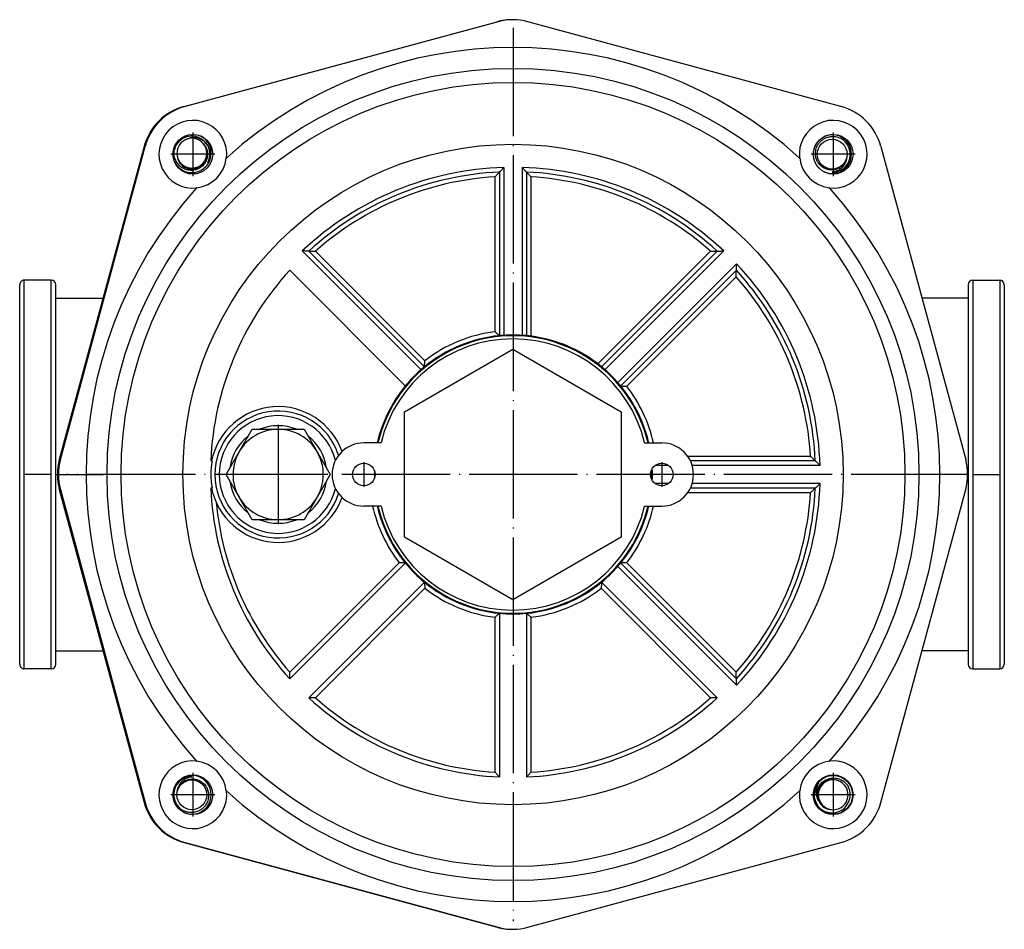
# Model space of a CAD drawing. Units: millimetres. Extents: x -825 to -56, y -17 to 471.
# Drawn here: x -336 to -227, y 178 to 278 of the extents above; entities that cross this region are included whole.
import ezdxf

# ---------------------------------------------------------------- set-up
doc = ezdxf.new("R2010")
doc.units = ezdxf.units.MM
doc.linetypes.add('DOT_CENTER', pattern=[14, 12, -1, 0, -1])
doc.layers.add('1', color=7, linetype='Continuous')

msp = doc.modelspace()

# ---------------------------------------------------------------- linework, layer by layer
at = {"color": 7, "linetype": 'Continuous'}
for p, q in [((-317.4688339311174, 268.7292225059034), (-282.8206016529766, 278.111636980796)), ((-282.7080564669282, 278.1116369807959), (-317.356288745069, 268.7292225059034)), ((-244.7664737729293, 268.7292225059035), (-279.4147060510701, 278.1116369807959)), ((-321.9031504810839, 264.2949059559371), (-331.2855649559764, 229.6466736777961)), ((-331.1730197699279, 229.6466736777961), (-321.7906052950354, 264.294905955937)), ((-240.3321572229629, 264.294905955937), (-230.9497427480705, 229.6466736777961)), ((-282.5613812589991, 261.4663995312302), (-282.5613812589991, 243.3591552200167)), ((-279.5613812589991, 261.4663995312302), (-279.5613812589991, 243.3644513760124)), ((-290.8612849785572, 239.9212225329849), (-303.6650402196178, 252.7249777740455)), ((-258.4577222983804, 252.7249777740454), (-271.2577325916223, 239.9249674808036)), ((-292.9826053221168, 237.7999021894252), (-305.7863605631774, 250.6036574304859)), ((-256.3364019548208, 250.6036574304858), (-269.1401571958814, 237.7999021894252)), ((-335.6739264450477, 206.9999984698672), (-335.6739264450477, 248.9999984698673)), ((-332.1739264450477, 249.4999984698672), (-335.1739264450477, 249.4999984698672)), ((-331.6739264450477, 247.4999984698672), (-331.6739264450476, 248.9999984698672)), ((-230.6739264450476, 248.9999984698673), (-230.6739264450476, 247.4999984698672)), ((-230.1739264450476, 249.4999984698672), (-227.1739264450476, 249.4999984698672)), ((-226.6739264450476, 248.9999984698672), (-226.6739264450476, 206.9999984698672)), ((-331.6739264450477, 208.4999984698672), (-331.6739264450477, 247.4999984698672)), ((-331.6739264450477, 247.4999984698672), (-326.4510530071586, 247.4999984698672)), ((-233.8739264450477, 247.4999984698672), (-235.7842546968882, 247.4999984698672)), ((-233.8739264450477, 247.4999984698672), (-235.7842546968882, 247.4999984698672)), ((-230.6739264450476, 247.4999984698672), (-233.8739264450477, 247.4999984698672)), ((-230.6739264450476, 247.4999984698672), (-230.6739264450476, 208.4999984698672)), ((-279.5613812590081, 243.3591552199247), (-279.5613812589991, 243.3644513760124)), ((-279.5613812589991, 243.359127305804), (-279.5613812590081, 243.3591552199247)), ((-293.0827912244931, 234.9282017001427), (-281.0827912244931, 241.8564049304182)), ((-281.0827912244931, 241.8564049304182), (-269.0827912244931, 234.9282017001427)), ((-271.2614775394998, 239.9212225329134), (-271.261497277771, 239.9212027946547)), ((-271.2577325916223, 239.9249674808036), (-271.2614775394998, 239.9212225329134)), ((-293.0827912244931, 221.0717952395917), (-293.0827912244931, 234.9282017001427)), ((-269.0827912244931, 234.9282017001427), (-269.0827912244931, 221.0717952395917)), ((-311.3915082779236, 230.4999984698631), (-309.9481326049473, 232.9999984698672)), ((-309.9481326049473, 232.9999984698672), (-307.0613812590038, 232.9999984698671)), ((-307.0613812590038, 232.9999984698671), (-304.174629913051, 232.9999984698672)), ((-304.174629913051, 232.9999984698672), (-302.731254240077, 230.4999984698672)), ((-295.6687433703079, 231.4999984698672), (-297.5827912244931, 231.4999984698672)), ((-266.4968390786783, 231.4999984698672), (-264.5827912244931, 231.4999984698672)), ((-312.8348839508954, 227.9999984698672), (-311.3915082779236, 230.4999984698631)), ((-302.731254240077, 230.4999984698672), (-301.2878785671029, 227.9999984698672)), ((-314.4258830240856, 229.4999984431277), (-314.5277823203622, 229.4999984698672)), ((-314.425601863931, 229.4999984698537), (-314.4258830240856, 229.4999984431277)), ((-314.3755554987287, 229.4999984698672), (-314.425601863931, 229.4999984698537)), ((-247.5949801976361, 229.4999984698671), (-261.4205135643247, 229.4999984698671)), ((-311.3915082779189, 225.4999984698632), (-312.8348839508954, 227.9999984698672)), ((-301.2878785671029, 227.9999984698672), (-302.731254240077, 225.4999984698672)), ((-331.2855649559763, 226.3533232619382), (-321.9031504810839, 191.7050909837974)), ((-331.1730197699279, 226.3533232619382), (-321.7906052950353, 191.7050909837974)), ((-314.4258830241382, 226.4999984968645), (-314.5277823203622, 226.4999984698672)), ((-314.4256018639283, 226.4999984698672), (-314.4258830241382, 226.4999984968645)), ((-314.3755554987287, 226.4999984698672), (-314.4256018639283, 226.4999984698672)), ((-247.5949801976361, 226.4999984698672), (-261.4205135643247, 226.4999984698671)), ((-240.3321572229629, 191.7050909837974), (-230.9497427480705, 226.3533232619382)), ((-309.9481326049473, 222.9999984698672), (-311.3915082779189, 225.4999984698632)), ((-302.731254240077, 225.4999984698672), (-304.174629913051, 222.9999984698672)), ((-295.6687433703079, 224.4999984698672), (-297.5827912244931, 224.4999984698672)), ((-266.4968390786783, 224.4999984698672), (-264.5827912244931, 224.4999984698672)), ((-307.0613812590038, 222.9999984698672), (-309.9481326049473, 222.9999984698672)), ((-304.174629913051, 222.9999984698672), (-307.0613812590038, 222.9999984698672)), ((-281.0827912244931, 214.1435920093162), (-293.0827912244931, 221.0717952395917)), ((-269.0827912244931, 221.0717952395917), (-281.0827912244931, 214.1435920093162)), ((-292.9826053221168, 218.2000947503091), (-305.7863605631774, 205.3963395092486)), ((-256.3364019548209, 205.3963395092485), (-269.1401571958814, 218.2000947503091)), ((-290.8612849785572, 216.0787744067495), (-303.6650402196178, 203.2750191656889)), ((-258.4577222983805, 203.2750191656889), (-271.2614775394372, 216.0787744067456)), ((-282.5613812589991, 212.6408417197121), (-282.5613812589992, 194.5335974085042)), ((-279.5613812589992, 212.6408417197121), (-279.5613812589992, 194.5335974085042)), ((-331.6739264450476, 206.9999984698673), (-331.6739264450477, 208.4999984698672)), ((-331.6739264450477, 208.4999984698672), (-326.4510530071586, 208.4999984698672)), ((-233.8739264450476, 208.4999984698672), (-235.7842546968881, 208.4999984698672)), ((-233.8739264450476, 208.4999984698672), (-235.7842546968881, 208.4999984698672)), ((-230.6739264450476, 208.4999984698672), (-233.8739264450476, 208.4999984698672)), ((-230.6739264450476, 208.4999984698672), (-230.6739264450476, 206.9999984698672)), ((-332.1739264450477, 206.4999984698672), (-335.1739264450477, 206.4999984698672)), ((-230.1739264450476, 206.4999984698672), (-227.1739264450476, 206.4999984698672)), ((-317.4688339311174, 187.2707744338309), (-282.8206016529765, 177.8883599589385)), ((-317.3562887450689, 187.2707744338309), (-282.708056466928, 177.8883599589384)), ((-279.4147060510701, 177.8883599589384), (-244.7664737729293, 187.270774433831))]:
    msp.add_line(p, q, dxfattribs=at)
at = {"color": 124, "linetype": 'Continuous'}
for p, q in [((-282.0613812589991, 261.9852894058), (-282.0613812589991, 243.399793795639)), ((-280.0613812589991, 261.9852894058), (-280.0613812589991, 243.399793795639)), ((-283.0613812589991, 260.9393366538684), (-283.0613812589991, 243.8061974187189)), ((-279.0613812589991, 243.3020798993873), (-279.0613812589991, 260.9393366538684)), ((-291.2435741815507, 239.5964049547919), (-304.3855041592084, 252.7383349324496)), ((-290.8238381581427, 240.590882493757), (-302.9387970943303, 252.7058414299445)), ((-259.1839654236679, 252.7058414299445), (-271.6553892762898, 240.2344175773227)), ((-257.7372583587898, 252.7383349324495), (-270.8791883360192, 239.5964049544158)), ((-256.3230447964168, 251.3241213700764), (-269.4649747740724, 238.1821913924206)), ((-268.4704972351093, 237.7624553690108), (-256.3555382989218, 249.8774143051983)), ((-332.1739264450477, 227.9999984698672), (-332.1739264450477, 249.4999984698672)), ((-230.1739264450476, 249.4999984698672), (-230.1739264450476, 206.4999984698672)), ((-227.1739264450476, 249.4999984698672), (-227.1739264450476, 206.4999984698672)), ((-248.1220430749979, 229.9999984698671), (-261.710509901224, 229.9999984698671)), ((-263.832791224493, 228.9999984698671), (-265.3327912244931, 228.9999984698671)), ((-247.0760903230663, 228.9999984698671), (-261.2286892582434, 228.9999984698671)), ((-263.8327912244932, 226.9999984698671), (-265.332791224493, 226.9999984698671)), ((-247.0760903230663, 226.9999984698671), (-261.2286892582434, 226.9999984698671)), ((-261.7105099012241, 225.9999984698672), (-248.1220430749979, 225.9999984698671)), ((-293.652265282889, 218.2375415707236), (-305.7672242190765, 206.1225826345361)), ((-256.3555382989218, 206.122582634536), (-268.4704972351094, 218.2375415707235)), ((-256.3230447964168, 204.6758755696579), (-269.4649747740729, 217.8178055473141)), ((-302.9387970943303, 203.2941555097899), (-290.8238381581428, 215.4091144459774)), ((-271.2989243598555, 215.4091144459773), (-259.183965423668, 203.2941555097898)), ((-283.0613812589991, 212.1937995210155), (-283.0613812589992, 195.060660285866)), ((-279.0613812589992, 195.060660285866), (-279.0613812589992, 212.1937995210155))]:
    msp.add_line(p, q, dxfattribs=at)
at = {"color": 7, "linetype": 'Continuous'}
for centre, radius in [((-281.0613812589991, 227.9999984698672), 44.94260671180729), ((-281.0613812589991, 227.9999984698672), 43.38513485013081), ((-316.5051086659748, 263.4437258768429), 2.200000000000045), ((-245.6176538520234, 263.4437258768429), 2.199999999999875), ((-245.7301990380719, 263.443725876843), 1.649999999999993), ((-281.0613812589991, 227.9999984698672), 36.54243614539592), ((-297.5827912244931, 227.9999984698672), 1.25), ((-264.5827912244931, 227.9999984698672), 1.25), ((-316.5051086659748, 192.5562710628914), 2.199999999999903), ((-316.6176538520234, 192.5562710628915), 1.64999999999995), ((-245.6176538520234, 192.5562710628915), 2.200000000000017), ((-245.6176538520234, 192.5562710628915), 2.150000000000026)]:
    msp.add_circle(centre, radius, dxfattribs=at)
for centre, radius, start, end in [((-281.1739264450477, 272.0306452229006), 6.299999999999923, 89.48821826079157, 105.1517851626348), ((-281.0613812589991, 272.0306452229005), 6.299999999999984, 74.84821483736425, 105.1517851626363), ((-281.0613812589991, 227.9999984698672), 47.25000000000011, 47.83488732031119, 132.1651126796888), ((-315.8221587231885, 262.648230748008), 6.299999999999939, 105.1517851626343, 164.8482148373638), ((-315.7096135371399, 262.648230748008), 6.299999999999999, 105.1517851626363, 164.848214837365), ((-246.4131489808583, 262.648230748008), 6.299999999999969, 15.15178516263526, 74.84821483736476), ((-316.5051086659748, 263.4437258768429), 3.749999999999904, 353.5479921939408, 276.4520078060592), ((-245.6176538520234, 263.4437258768429), 3.749999999999917, 263.5479921939391, 186.4520078060607), ((-316.6176538520234, 263.443725876843), 1.999999999999992, 332.1679695048803, 165.5164460303284), ((-316.6176538520234, 263.5562710628914), 2.149999999999983, 208.693135432475, 61.30686456752159), ((-316.6176538520279, 263.5562710628848), 1.649999999995314, 109.3714344092483, 181.9544287454977), ((-316.6176538520143, 263.5562710628896), 1.649999999995284, 48.53256188158019, 109.371434409749), ((-245.7301990380719, 263.443725876843), 2.150000000000033, 244.9595126049626, 115.0404873949499), ((-245.7301990380719, 263.443725876843), 1.999999999999976, 270.433326241701, 62.58539085641451), ((-316.6176538520234, 263.5562710628914), 1.649999999999996, 358.0455712542769, 48.53256188130171), ((-316.6176538520234, 263.443725876843), 1.649999999999926, 178.0455712542906, 1.954428745709299), ((-316.5051086659748, 263.4437258768429), 3.729550000000109, 276.8100836005686, 353.1899163994302), ((-281.0613812588214, 227.9999984700283), 47.25000000000011, 132.1651126799796, 132.2027710144035), ((-281.0613812589523, 227.9999984698247), 47.25000000000018, 47.79722898596387, 47.83488732038788), ((-245.6176538520234, 263.4437258768429), 3.729549999999806, 186.8100836005701, 263.1899163994303), ((-281.0613812589991, 227.9999984698672), 33.49999999999998, 92.5663406955144, 132.4336593044857), ((-281.0613812589991, 227.9999984698672), 33.49999999999999, 47.56634069551424, 87.4336593044856), ((-281.0613812589991, 227.9999984698672), 47.25000000000023, 137.8348873203111, 222.1651126796888), ((-281.0613812591836, 227.9999984696636), 47.25000000000009, 137.7972289855543, 137.834887319978), ((-281.0613812590212, 227.9999984698915), 47.25000000000023, 42.16511267964912, 42.20277101407303), ((-281.0613812589991, 227.9999984698672), 47.25000000000017, 317.8348873203111, 42.16511267968891), ((-281.0613812589991, 227.9999984698672), 33.50000000000006, 137.5663406955144, 177.4336593044856), ((-281.0613812589991, 227.9999984698672), 33.5, 2.566340695514249, 42.43365930448555), ((-335.1739264450478, 248.9999984698673), 0.4999999999998863, 89.99999999998697, 180), ((-332.1739264450478, 248.9999984698672), 0.5000000000002274, 0, 89.99999999998697), ((-230.1739264450476, 248.9999984698673), 0.4999999999998863, 90, 180), ((-227.1739264450476, 248.9999984698672), 0.5, 0, 90), ((-281.0640275505006, 227.9999984698672), 15.35012065846672, 13.18001318022423, 166.8199868197758), ((-281.0613812589991, 227.9999984698672), 15.43222913501686, 95.57790939773678, 129.4220906022633), ((-281.0613812589991, 227.9999984698672), 15.43222913501686, 93.7153383459589, 95.57790939773678), ((-281.0613812589991, 227.9999984698672), 15.43222913501686, 86.2846616540411, 93.7153383459589), ((-281.0613812561816, 227.9999984695456), 15.43222913497063, 82.55358480826065, 84.42209061279037), ((-281.0613812589991, 227.9999984698672), 15.4322291350169, 52.44641520226639, 82.5535847977335), ((-281.0827912244931, 227.9999984698672), 14.99999999999999, 13.4933988215517, 166.5066011784483), ((-281.0613812589991, 227.9999984698672), 15.43222913501691, 129.4220906022633, 131.284661654041), ((-281.0613812612198, 227.9999984716328), 15.43222913497064, 50.57790938720486, 52.44641519173454), ((-281.0613812589991, 227.9999984698672), 15.43222913501685, 131.284661654041, 140.5779093977368), ((-281.0613812589838, 227.9999984698519), 15.43222913501814, 41.28466165412146, 48.71533834392284), ((-281.0613812589991, 227.9999984698672), 15.43222913501685, 140.5779093977368, 166.8913654683493), ((-281.0613812590542, 227.999998469932), 15.43222913501829, 39.42209060194732, 41.28466165372549), ((-281.0613812589991, 227.9999984698672), 15.43222913501686, 13.10863453165095, 39.42209060226304), ((-307.0613812589991, 227.9999984698672), 7.515709292391755, 19.76909714670476, 168.4874858781723), ((-307.0613812589991, 227.9999984698672), 5.399999999999963, 67.80839343372818, 112.1916065662735), ((-307.0613812589991, 227.9999984698672), 5.399999999999983, 127.8083934337279, 172.1916065662732), ((-307.0613812589991, 227.9999984698672), 4.999999999999915, 90.00000000005342, 150.0000000000537), ((-307.0613812589991, 227.9999984698672), 4.999999999999915, 90.00000000005342, 150.0000000000537), ((-307.0613812589991, 227.9999984698672), 4.999999999999918, 30.00000000000054, 90.00000000005342), ((-307.0613812589991, 227.9999984698672), 4.999999999999918, 30.00000000000054, 90.00000000005342), ((-307.0613812589991, 227.9999984698672), 5.399999999999993, 7.808393433726873, 52.19160656627259), ((-297.5827912244931, 227.9999984698672), 3.5, 90, 270), ((-264.5827912244931, 227.9999984698672), 3.5, 270, 90), ((-307.0613812589991, 227.9999984698672), 4.99999999999994, 150.0000000000537, 164.038717578679), ((-307.0613812589991, 227.9999984698672), 4.99999999999994, 150.0000000000537, 164.038717578679), ((-307.0613812589991, 227.9999984698672), 4.999999999999912, 11.8837776779994, 30.00000000000054), ((-307.0613812589991, 227.9999984698672), 4.999999999999912, 11.8837776779994, 30.00000000000054), ((-325.2045731980819, 227.9999984698672), 6.299999999999069, 164.8482148373633, 195.1517851626378), ((-325.0920280120324, 227.9999984698672), 6.300000000000057, 164.8482148373658, 195.1517851626352), ((-307.0613812589991, 227.9999984698672), 7.466401061363099, 168.4104062810325, 191.5895937189674), ((-307.0613812589991, 227.9999984698672), 5.000000000000083, 164.038717578679, 210.0000000000536), ((-307.0613812589991, 227.9999984698672), 4.999999999999918, 329.9999999999994, 11.8837776779994), ((-237.0307345059658, 227.9999984698672), 6.299999999999894, 344.8482148373643, 15.15178516263471), ((-281.0640275505006, 227.9999984698672), 15.3501206584667, 178.4038440651273, 181.5961559348731), ((-281.0640279669082, 228.0000233645782), 15.35012024203912, 359.9999070781303, 1.916565183777236), ((-281.0640279669082, 227.9999735751561), 15.35012024203907, 358.083434816223, 9.292186999894391e-05), ((-281.0613812589991, 227.9999984698672), 15.43222913501661, 357.5428469171999, 2.457153082800049), ((-307.0613812589991, 227.9999984698672), 5.40000000000005, 187.8083934337268, 232.1916065662726), ((-307.0613812589991, 227.9999984698672), 5.400000000000015, 307.8083934337269, 352.1916065662732), ((-281.0613812589991, 227.9999984698672), 33.50000000000004, 182.5663406955144, 222.4336593044855), ((-307.0613812589991, 227.9999984698672), 7.515709292391834, 191.5125141198218, 340.2309028532946), ((-281.0613812589991, 227.9999984698672), 33.50000000000001, 317.5663406955143, 357.4336593044856), ((-307.0613812589991, 227.9999984698672), 4.999999999999903, 210.0000000000536, 269.9999999999466), ((-307.0613812589991, 227.9999984698672), 5, 269.9999999999466, 329.9999999999994), ((-281.0613812590026, 227.9999984698742), 15.43222913501873, 193.1086345316761, 219.4220906022917), ((-281.0640275505006, 227.9999984698672), 15.35012065846672, 193.1800131802242, 346.8199868197757), ((-281.0827912244931, 227.9999984698672), 14.99999999999994, 193.4933988215518, 346.5066011784482), ((-281.0613812589958, 227.999998469874), 15.43222913501872, 320.5779093977094, 346.8913654683248), ((-307.0613812589991, 227.9999984698672), 5.400000000000027, 247.8083934337265, 292.1916065662729), ((-281.0613812589991, 227.9999984698672), 15.43222913501691, 219.4220906022634, 230.5779093977367), ((-281.061381259042, 227.9999984698167), 15.43222913501787, 318.7153383462043, 320.5779093979826), ((-281.0613812590138, 227.9999984698529), 15.43222913502064, 309.422090602341, 318.7153383460342), ((-281.0613812589904, 227.9999984698636), 15.43222913501967, 230.5779093977033, 264.4220906022318), ((-281.0613812589991, 227.9999984698672), 15.4322291350224, 275.5779093977345, 309.4220906022652), ((-281.0613812589991, 227.9999984698672), 15.43222913502241, 264.4220906022652, 275.5779093977345), ((-335.1739264450478, 206.9999984698672), 0.4999999999998863, 180, 270.000000000013), ((-332.1739264450478, 206.9999984698673), 0.5000000000001137, 270.000000000013, 0), ((-230.1739264450476, 206.9999984698672), 0.5, 180, 270), ((-227.1739264450476, 206.9999984698672), 0.5, 270, 0), ((-281.0613812589991, 227.9999984698672), 33.50000000000006, 227.5663406955143, 267.4336593044855), ((-281.0613812589991, 227.9999984698672), 33.49999999999998, 272.5663406955143, 312.4336593044856), ((-316.5051086659748, 192.5562710628914), 3.750000000000017, 83.54799219394098, 6.452007806060932), ((-281.0613812592212, 227.9999984701122), 47.25000000000006, 222.1651126800898, 222.2027710145136), ((-316.5051086659748, 192.5562710628914), 3.729549999999957, 6.810083600571121, 83.18991639943131), ((-245.6176538520234, 192.5562710628915), 3.749999999999904, 173.5479921939408, 96.45200780606093), ((-245.6176538520234, 192.5562710628915), 3.729549999999972, 96.81008360056934, 173.1899163994307), ((-281.0613812588362, 227.999998470047), 47.25000000000016, 317.7972289855932, 317.8348873200169), ((-316.6176538520234, 192.5562710628915), 1.999999999999921, 90.4333262417059, 242.5853908564211), ((-316.6176538520234, 192.5562710628915), 2.149999999999989, 244.9595126050206, 115.0404873949675), ((-245.7301990380719, 192.5562710628914), 1.650000000000061, 88.04557125429771, 202.9185839308068), ((-245.6176538520234, 192.5562710628915), 1.649999999999977, 91.954428745733, 268.0455712542948), ((-245.6176538520234, 192.5562710628915), 1.650000000000064, 268.0455712542948, 91.954428745733), ((-281.0613812588079, 227.9999984696939), 47.25000000000013, 227.7972289855745, 227.8348873199983), ((-281.0613812589991, 227.9999984698672), 47.25000000000021, 227.8348873203112, 312.1651126796888), ((-281.0613812591984, 227.9999984696866), 47.25000000000018, 312.165112680015, 312.2027710144388), ((-245.7301990380719, 192.5562710628914), 2.000000000000033, 137.2256283066194, 24.82028477667987), ((-245.7301990380719, 192.5562710628914), 1.64999999999998, 202.9185839308068, 271.95442874573), ((-315.8221587231885, 193.3517661917264), 6.299999999999976, 195.1517851626355, 254.848214837366), ((-315.7096135371399, 193.3517661917263), 6.299999999999955, 195.1517851626348, 254.8482148373643), ((-246.4131489808583, 193.3517661917264), 6.299999999999976, 285.1517851626355, 344.8482148373645), ((-281.1739264450476, 183.9693517168338), 6.299999999999873, 254.848214837365, 270.511781739151), ((-281.0613812589991, 183.9693517168339), 6.30000000000005, 254.848214837366, 285.1517851626355)]:
    msp.add_arc(centre, radius, start, end, dxfattribs=at)
at = {"color": 124, "linetype": 'Continuous'}
for centre, radius, start, end in [((-281.0613812589991, 227.9999984698672), 33.99999999999996, 91.68541304022264, 133.3145869597773), ((-281.0613812589991, 227.9999984698672), 33.99999999999997, 46.68541304022252, 88.31458695977737), ((-281.0613812589991, 227.9999984698672), 32.99999999999999, 93.47460079307221, 131.5253992069279), ((-281.0613812589991, 227.9999984698672), 33.00000000000003, 48.47460079307213, 86.52539920692779), ((-281.0613812589991, 227.9999984698672), 33.99999999999996, 1.685413040222497, 43.31458695977734), ((-281.0613812589991, 227.9999984698672), 33.00000000000001, 3.474600793072057, 41.52539920692774), ((-281.0613812589991, 227.9999984698672), 15.93222913501689, 97.21146250830814, 127.7885374916917), ((-281.0613812590013, 227.9999984698681), 15.43220135297892, 50.57791947128258, 84.42208052870065), ((-281.0613812589991, 227.9999984698672), 15.93222913501685, 12.69026769149592, 37.7885374916918), ((-307.0613812589991, 227.9999984698672), 7.51543379440348, 19.76817706672215, 168.4870578757116), ((-307.0613812589991, 227.9999984698672), 7.016053846963948, 17.54300775985116, 180), ((-307.0613812589991, 227.9999984698672), 6.516329344952237, 13.62230978850801, 180), ((-307.0613812589991, 227.9999984698672), 7.016053846964098, 180, 342.4569922401482), ((-307.0613812589991, 227.9999984698672), 6.516329344952283, 180, 346.3776902114919), ((-281.0613812589991, 227.9999984698672), 33.99999999999995, 316.6854130402226, 358.3145869597772), ((-307.0613812589991, 227.9999984698672), 7.515433794403594, 191.5129421243934, 340.2318229332778), ((-281.0613812589991, 227.9999984698672), 33.00000000000005, 318.4746007930721, 356.5253992069277), ((-281.0613812589991, 227.9999984698672), 33.00000000000009, 185.3537563807573, 221.5253992069277), ((-281.0613812589991, 227.9999984698672), 15.93222913501691, 192.6902676914958, 217.7885374916916), ((-281.0613812589991, 227.9999984698672), 15.93222913501685, 322.2114625083077, 347.3097323085041), ((-281.0613812589991, 227.9999984698672), 15.9322291350169, 232.211462508308, 262.7885374916918), ((-281.0613812589991, 227.9999984698672), 15.93222913501686, 277.2114625083079, 307.7885374916917), ((-281.0613812589991, 227.9999984698672), 33.00000000000001, 228.4746007930721, 266.5253992069277), ((-281.0613812589991, 227.9999984698672), 32.99999999999999, 273.4746007930721, 311.5253992069277)]:
    msp.add_arc(centre, radius, start, end, dxfattribs=at)
at = {"color": 7, "linetype": 'Continuous'}
for points in [[(-317.1649437283352, 265.1128615007573), (-316.831848705659, 265.25226269198), (-316.4676076705144, 265.312150942653), (-316.3027510090061, 265.3116825399198), (-316.1025622986915, 265.2887549104532), (-315.90642443877, 265.2419072261364), (-315.7491167202167, 265.1857518699094), (-315.5404393437926, 265.0827244526702), (-315.3825016623431, 264.9795168240473), (-315.204011314747, 264.8300484882884), (-315.0736028340302, 264.6919260462704), (-314.8267457534515, 264.3179379895454), (-314.6731785870389, 263.8892751706205), (-314.641340546172, 263.7148209431444), (-314.6252567522228, 263.5375415554687), (-314.6256513061043, 263.3459774836574), (-314.6401535991685, 263.1845034973213), (-314.6734506056212, 262.9970332018368), (-314.7160021778353, 262.8380994592262), (-314.7754563442355, 262.671687801626), (-314.849013633355, 262.509963713919)], [(-244.1257153275452, 263.0588466455841), (-244.1575908004817, 262.9252808668605), (-244.1944247409704, 262.811103315369), (-244.2465743916098, 262.6840859485191), (-244.3006093280787, 262.5768845180546), (-244.3625689934148, 262.4732768786369), (-244.4424943455339, 262.3604323244881), (-244.519453272547, 262.2677974303662), (-244.6153385175254, 262.1688716923084), (-244.7772465309491, 262.0330890805686), (-244.9552394231546, 261.9181521862474), (-245.1451740941453, 261.8264865331178), (-245.3454091009004, 261.7586421587866), (-245.7697884844419, 261.6982566035558), (-246.1980209024803, 261.7436347785641), (-246.6091331950912, 261.8949763497918), (-246.9724934340656, 262.1436602063982), (-247.1480966659011, 262.3219455256381), (-247.2700813935555, 262.4814630118317), (-247.3738723779527, 262.653827967999), (-247.4756982979507, 262.8831290053141), (-247.534123297304, 263.0758527304328), (-247.5768941224665, 263.3228680711762), (-247.5858905843685, 263.5725542435081), (-247.5687183445878, 263.7730529204603), (-247.5293276962015, 263.9734265726284), (-247.45037757997, 264.2146195689568), (-247.3403929859013, 264.4418364685644), (-247.2299844281897, 264.6135224494838), (-247.0660398774592, 264.8110523592131), (-246.9152796355425, 264.9533351036786), (-246.7084034022862, 265.1058832474637), (-246.5274537092303, 265.2082065791958), (-246.3026576738272, 265.3026871014451), (-246.111032511887, 265.3585620871088), (-245.9136618077642, 265.3947032415224), (-245.6695863162477, 265.4111753404445), (-245.469960801298, 265.4020500285947), (-245.2291995066216, 265.3636723322302), (-245.015436180275, 265.3032097613683), (-244.8093467522558, 265.219121908073)], [(-315.5250332559022, 264.7926691512641), (-315.418332411126, 264.7011269180109), (-315.3033958196752, 264.582875711287), (-315.2082464446282, 264.4646594252295), (-315.1238565045596, 264.3381773961668), (-315.0508366468172, 264.2042470997068), (-314.98990942945, 264.0640828261849), (-314.9419322039142, 263.9200171858845), (-314.9067475386097, 263.7720437327633), (-314.8779089004611, 263.5332653620385), (-314.8787258221413, 263.3404713966238), (-314.9047559777925, 263.1263178140193), (-314.9569217578028, 262.9165812674332), (-315.03592892977, 262.7111912798267), (-315.1400077407483, 262.5166870492537), (-315.26689031751, 262.3369978992395), (-315.4152105530969, 262.1738138491465), (-315.6054599967267, 262.0127158213043), (-315.7732163697231, 261.9032043436237), (-315.9525829558679, 261.8125572175318), (-316.1882443412196, 261.7280496626196), (-316.631605754357, 261.6593149617015), (-317.0800106649168, 261.699508719242), (-317.2780099094245, 261.753302593437), (-317.5142054152815, 261.8498128649296), (-317.6929965377053, 261.9497906671584), (-317.8980992173292, 262.0996315815289), (-318.2148139375173, 262.438695297198), (-318.4419246827208, 262.8457977926979), (-318.5286876935066, 263.1109079508466), (-318.5768106571758, 263.3862280733307), (-318.5857727420574, 263.5178735180694), (-318.5852722702154, 263.6663922370083), (-318.5755403466048, 263.7971033674804), (-318.5540927898506, 263.9439300752098)], [(-318.2666939956446, 263.499998469867), (-318.2664623062253, 263.4935758292293), (-318.2662044474524, 263.4871267622523), (-318.2604735678029, 263.4025002312644), (-318.2486294479187, 263.3064336798199), (-318.2288298986815, 263.2004443722504), (-318.1992327309728, 263.0860495728879), (-318.161652644386, 262.9744045852429), (-318.1204803496664, 262.8750863370833), (-318.0780687238106, 262.7883580059252), (-318.0367706438156, 262.7144827692847), (-317.9734060551239, 262.615826053273), (-317.9095696630618, 262.5298921637674), (-317.8475783006568, 262.4563674979564), (-317.7897488009363, 262.3949384530276), (-317.6910735371877, 262.3031668406088), (-317.585329164875, 262.2198188558357), (-317.4730450576494, 262.145311855353), (-317.3715065854093, 262.0885493992197), (-317.2754663799734, 262.0430682421461), (-317.1867813773111, 262.0075310060452), (-317.1073085133926, 261.9806003128299), (-316.9773455898228, 261.9459537444101), (-316.8451028686191, 261.9220229307615), (-316.71123995121, 261.9089272487352), (-316.6273328426228, 261.9062988705472), (-316.531764567672, 261.9085079937688), (-316.4258084398056, 261.917461689493), (-316.3107377724709, 261.935067028813), (-316.196949739953, 261.9608059626199), (-316.0948523560829, 261.9912858562012), (-316.0049359373922, 262.024253212374), (-315.9276908004131, 262.0574545339551), (-315.7835027542879, 262.1326512617004), (-315.6478924369046, 262.2213316827986), (-315.5217774359111, 262.3227576972421), (-315.406075338955, 262.4361912050232), (-315.3017037336842, 262.5608941061344), (-315.2533351781804, 262.6282976364813), (-315.2036207525647, 262.7059708541117), (-315.1542953672617, 262.7939837515213), (-315.1106771923072, 262.8843176435383), (-315.0756624771577, 262.969106078952), (-315.0482169823259, 263.0469893019435), (-315.0246669443909, 263.1262793968766), (-315.0031965098815, 263.2156429061307), (-314.985450742006, 263.3145832318996), (-314.9748881463991, 263.4019307546268), (-314.9686137084022, 263.499998469867)], [(-244.1257153275452, 263.0588466455841), (-244.1765893762532, 262.7607310128699), (-244.282016337527, 262.4726297862329), (-244.3473381041503, 262.3475791797976), (-244.4363044000023, 262.2084794977186), (-244.5223512171577, 262.0965951172132), (-244.6333164637858, 261.9752801371429), (-244.7377064607132, 261.8789231673999), (-244.8678516652391, 261.7775492050196), (-245.0050851785725, 261.6889309108045), (-245.1303039027006, 261.62179771942), (-245.2705646513867, 261.5600911952749), (-245.4160078815205, 261.5095367751572), (-245.5640463743357, 261.4708664711428), (-245.7150732429624, 261.4437830750804)], [(-282.5613812589991, 261.4663995312302), (-282.5542683153421, 261.4738375991462), (-282.5471545462507, 261.4812748776205), (-282.5283012985237, 261.5009775187274), (-282.5080598929836, 261.5221179676097), (-282.4509482645955, 261.5816945213116), (-282.3831419840873, 261.652290356792), (-282.3083935725689, 261.7299427042868), (-282.2278556240727, 261.8134099281091), (-282.1843669775671, 261.858394268457), (-282.1281131350844, 261.9164946904672), (-282.0613812589991, 261.9852894058)], [(-279.5613812589991, 261.4663995312302), (-279.568494202656, 261.4738375991461), (-279.5756079717474, 261.4812748776205), (-279.5944612104821, 261.5009775093326), (-279.6147026250145, 261.5221179676097), (-279.6718142464946, 261.5816945141117), (-279.7396205339108, 261.652290356792), (-279.8143689406521, 261.72994269933), (-279.8949068939255, 261.8134099281091), (-279.9776042529403, 261.898900398274), (-280.0613812589991, 261.9852894058)], [(-283.0613812589991, 260.9393366538684), (-282.9748032672576, 261.0312027994331), (-282.8961406082667, 261.1144491757291), (-282.821527153794, 261.1932174668186), (-282.7413533885537, 261.2776478900288), (-282.672718280756, 261.3497572201594), (-282.615554847966, 261.4096953971376), (-282.5963914645936, 261.4297649305578), (-282.5758883593036, 261.4512242019492), (-282.5686352388999, 261.4588122774148), (-282.5613812589991, 261.4663995312302)], [(-279.5613812589991, 261.4663995312302), (-279.5541272791019, 261.4588122774186), (-279.5468741587018, 261.4512242019569), (-279.5275452403284, 261.4309942472772), (-279.5072076700581, 261.4096953971647), (-279.4497513525926, 261.3494498363999), (-279.3814091295203, 261.2776478901084), (-279.3012353670893, 261.1932174698609), (-279.2266219098404, 261.1144491758442), (-279.1479591093301, 261.0312026495941), (-279.0613812589991, 260.9393366538684)], [(-303.6650402196178, 252.7249777740455), (-303.6753293385742, 252.7252076716137), (-303.6856184829812, 252.7254364272922), (-303.7128817288222, 252.7260370416362), (-303.7421430033104, 252.7266727587549), (-303.8246540015584, 252.7284157240231), (-303.9225190828967, 252.7303882373967), (-304.0302826707511, 252.7324416298058), (-304.1462518625491, 252.7345129406648), (-304.265178619471, 252.7364879685389), (-304.3855041592084, 252.7383349324496)], [(-303.6650402196178, 252.7249777740455), (-303.6545458826213, 252.7247421138005), (-303.6440515723865, 252.7245052648051), (-303.6148724729208, 252.7238404593168), (-303.5866378297973, 252.7231884084278), (-303.5034100332086, 252.7212161155684), (-303.404313141041, 252.7187697218272), (-303.2879204000937, 252.7157598100301), (-303.1794631308275, 252.7128218969667), (-303.0649759046853, 252.7095807121613), (-302.9387970943303, 252.7058414299445)], [(-259.1839654236679, 252.7058414299445), (-259.0577863997453, 252.7095807183418), (-258.9432993871351, 252.7128218969676), (-258.8348421108779, 252.7157598102162), (-258.718449376894, 252.7187697218288), (-258.6189280311332, 252.7212263679825), (-258.5361246881358, 252.7231884084293), (-258.5083828384195, 252.7238291530023), (-258.4787109455688, 252.7245052648061), (-258.4682166353556, 252.724742113801), (-258.4577222983804, 252.7249777740454)], [(-258.4577222983804, 252.7249777740454), (-258.4474331794241, 252.7252076716138), (-258.437144035017, 252.7254364272922), (-258.4098809571453, 252.7260370379605), (-258.3806195146879, 252.7266727587548), (-258.2981085263902, 252.7284157238172), (-258.2002434351015, 252.7303882373967), (-258.0924798854174, 252.7324416291004), (-257.9765106554492, 252.7345129406647), (-257.8802257208083, 252.7361234492467), (-257.7992740160827, 252.7374021026631), (-257.7372583587898, 252.7383349324495)], [(-256.3364019548208, 250.6036574304858), (-256.3361720572524, 250.6139465494421), (-256.3359433015741, 250.6242356938492), (-256.3353426871615, 250.6514989428243), (-256.3347069701114, 250.6807602141784), (-256.3329640047317, 250.7632712178209), (-256.3309914914696, 250.8611362937648), (-256.3289380986663, 250.9688999029546), (-256.3268667882015, 251.0848690734171), (-256.3248917603369, 251.2037958298579), (-256.3230447964168, 251.3241213700764)], [(-256.3555382989218, 249.8774143051983), (-256.3517990168216, 250.0035931115277), (-256.3485578318928, 250.1180803419426), (-256.3456199186467, 250.2265376181136), (-256.3426100070271, 250.3429303523813), (-256.340153360892, 250.4424516973933), (-256.338191320426, 250.5252550412026), (-256.3375505770323, 250.5529968395287), (-256.3368744640557, 250.5826687834949), (-256.336637615063, 250.5931630936094), (-256.3364019548208, 250.6036574304858)], [(-282.5613812589991, 243.3591552200167), (-282.5679559022949, 243.3651178949776), (-282.5745316968391, 243.3710793002878), (-282.5929793823778, 243.3877910558521), (-282.611337854742, 243.4044039938902), (-282.6681443295575, 243.4556961304236), (-282.7337266457098, 243.5147013968264), (-282.8074587193187, 243.580772238756), (-282.8904705266684, 243.6548248899127), (-282.9711115202148, 243.7264287033025), (-283.0613812589991, 243.8061974187189)], [(-279.5613812589991, 243.3644513760124), (-279.5619854169966, 243.3642501814351), (-279.5637949773048, 243.3641672615628), (-279.5668055693973, 243.3642021014312), (-279.5710128227477, 243.3643541860762), (-279.5763193256604, 243.3646176120938), (-279.5828177652911, 243.3649951568595), (-279.5905439015921, 243.3654885889537), (-279.5995334945161, 243.3660996769565), (-279.6112623578456, 243.3669342064573), (-279.6243296716821, 243.3678951941958), (-279.638687145189, 243.368974740107), (-279.6542864875301, 243.3701649441265), (-279.671079407869, 243.3714579061893), (-279.6890176153694, 243.3728457262309), (-279.7080528191948, 243.3743205041865), (-279.7281626581988, 243.3758763526786), (-279.7493249450576, 243.3775073873471), (-279.77151944447, 243.3792078655206), (-279.7947259211346, 243.3809720445277), (-279.8189241397501, 243.3827941816969), (-279.8440938650152, 243.3846685343568), (-279.8702148616283, 243.3865893598359), (-279.899743648756, 243.3887290871884), (-279.9301838876176, 243.3908980357445), (-279.9615516731429, 243.3930925931858), (-279.9938631002618, 243.3953091471942), (-280.0271342639039, 243.3975440854514), (-280.0613812589991, 243.399793795639)], [(-290.8612849785572, 239.9212225329849), (-290.8608522515913, 239.9300877558706), (-290.8604178127913, 239.9389528950331), (-290.8591912141807, 239.9637964617285), (-290.8579560457625, 239.9885428959651), (-290.8540568195664, 240.0649801609897), (-290.8494061432866, 240.1530768816196), (-290.8439888343552, 240.2519324722566), (-290.8376537543279, 240.362993814674), (-290.8312634965304, 240.4706472562698), (-290.8238381581427, 240.590882493757)], [(-270.8791883360192, 239.5964049544158), (-270.9101118948981, 239.6235080383116), (-270.9400116107836, 239.6496208671424), (-270.9689007537084, 239.6747659704298), (-270.9967925937055, 239.6989658776955), (-271.0237004008075, 239.7222431184607), (-271.0467713278476, 239.742150226589), (-271.0688769010528, 239.7611833872408), (-271.0899869208848, 239.7793254527062), (-271.1100711878051, 239.7965592752751), (-271.1290995022758, 239.8128677072378), (-271.1470416647583, 239.8282336008841), (-271.1615419404915, 239.8406485799924), (-271.1752064353082, 239.8523505526974), (-271.187995069536, 239.8633106624235), (-271.1998677635023, 239.8735000525952), (-271.2107844375348, 239.882889866637), (-271.2207050119606, 239.891451247973), (-271.2295894071075, 239.8991553400278), (-271.236354416377, 239.9050590779283), (-271.2421634532361, 239.9101704507615), (-271.2470357711511, 239.9145074526709), (-271.2509906235882, 239.9180880777999), (-271.2540732000663, 239.9209555673537), (-271.2562266930616, 239.9230597843406), (-271.2574476433289, 239.9243979988082), (-271.2577325916223, 239.9249674808036)], [(-269.1401571958814, 237.7999021894252), (-269.1312919730603, 237.7994694624625), (-269.1224268339624, 237.7990350236656), (-269.0975658299168, 237.797807559399), (-269.0728368332348, 237.7965732566473), (-268.9963995695884, 237.7926740305232), (-268.9083028476491, 237.7880233541763), (-268.8094472591155, 237.7826060453632), (-268.6983859144225, 237.7762709652093), (-268.5907325598095, 237.7698807126744), (-268.4704972351093, 237.7624553690108)], [(-247.5949801976361, 229.4999984698671), (-247.6025674514322, 229.5072524497494), (-247.6101555268783, 229.5145055701347), (-247.630385395641, 229.5338344064427), (-247.6516843316547, 229.5541720587634), (-247.7119298927641, 229.6116283765573), (-247.7837318387126, 229.679970599303), (-247.868162264703, 229.7601443671803), (-247.9469305529962, 229.8347578190012), (-248.0301772944463, 229.9134208226063), (-248.1220430749979, 229.9999984698671)], [(-247.0760903230663, 228.9999984698671), (-247.120601429992, 229.043190362168), (-247.1787470935213, 229.0995277363847), (-247.2479697946385, 229.1664728290295), (-247.3315230682986, 229.2470937047633), (-247.4090893146945, 229.3217591397845), (-247.4796807533183, 229.3895612017227), (-247.539261713253, 229.4466770578748), (-247.5603820483717, 229.4668992111303), (-247.5801048103759, 229.4857717180223), (-247.5875421092866, 229.4928855066604), (-247.5949801976361, 229.4999984698671)], [(-247.5949801976361, 226.4999984698672), (-247.5875421297202, 226.5071114135239), (-247.580104851246, 226.5142251826153), (-247.5604023102914, 226.5330783344794), (-247.5392617612567, 226.5533198358826), (-247.4796852080366, 226.6104314638083), (-247.4090893720743, 226.6782377447789), (-247.3314370098875, 226.752986170456), (-247.2479698007572, 226.8335241047935), (-247.1624793305864, 226.916221463812), (-247.0760903230663, 226.9999984698671)], [(-247.5949801976361, 226.4999984698672), (-247.6025674512944, 226.4927444901165), (-247.6101555266028, 226.4854913698629), (-247.6303853769789, 226.4661625511169), (-247.6516843312359, 226.4458248813706), (-247.7119298946071, 226.3883685614209), (-247.7837318383055, 226.3200263408184), (-247.868162268087, 226.2398525693446), (-247.9469305527672, 226.1652391209497), (-248.0301770803906, 226.0865763191428), (-248.1220430749979, 225.9999984698671)], [(-292.9826053221168, 218.2000947503091), (-292.99147054496, 218.2005274772729), (-293.00033568408, 218.2009619160709), (-293.0251971381001, 218.2021894026761), (-293.0499256849674, 218.2034236830973), (-293.1263629458641, 218.2073229090792), (-293.2144596706191, 218.2119735855726), (-293.3133152640884, 218.2173908946619), (-293.4243766037297, 218.223725974534), (-293.5320300450363, 218.2301162323138), (-293.652265282889, 218.2375415707236)], [(-268.4704972351094, 218.2375415707235), (-268.5907326622416, 218.2301162208632), (-268.6983859142445, 218.2237259745354), (-268.809447253493, 218.2173908946852), (-268.9083028474184, 218.2119735855704), (-268.9977385943699, 218.2072534859346), (-269.0728367831659, 218.2034236853532), (-269.0964998377228, 218.2022423127015), (-269.1224266889258, 218.2009619227294), (-269.1312919005267, 218.2005274802891), (-269.1401571958814, 218.2000947503091)], [(-290.8612849785572, 216.0787744067495), (-290.8608522515935, 216.069909183911), (-290.8604178127959, 216.0610440447959), (-290.8591903248239, 216.036182563243), (-290.8579560457768, 216.0114540440517), (-290.8540568197466, 215.9350167822198), (-290.849406143304, 215.8469200584362), (-290.8439888343568, 215.748064467504), (-290.8376537543387, 215.6370031252447), (-290.8312635080128, 215.52934987327), (-290.8238381581428, 215.4091144459774)], [(-271.2614775394372, 216.0787744067456), (-271.2619102664065, 216.0699091838619), (-271.2623447052071, 216.0610440446984), (-271.2635713287619, 216.0361999755377), (-271.2648064722357, 216.0114540437705), (-271.2687056981839, 215.9350167835274), (-271.2733563747092, 215.8469200581594), (-271.2787736835675, 215.7480644688308), (-271.2851087636689, 215.6370031250862), (-271.2914990107801, 215.5293498601364), (-271.2989243598555, 215.4091144459773)], [(-282.5613812589991, 212.6408417197121), (-282.567955902354, 212.6348790447028), (-282.5745316969569, 212.62891763934), (-282.5929793670088, 212.6122058977977), (-282.6113378549849, 212.5955929456246), (-282.6681443313275, 212.5443008077153), (-282.7337266459807, 212.4852955426647), (-282.8074587211528, 212.4192246993384), (-282.8904705268244, 212.3451720496829), (-282.9711115328433, 212.2735682252441), (-283.0613812589991, 212.1937995210155)], [(-279.5613812589992, 212.6408417197121), (-279.5548066156618, 212.6348790447186), (-279.5482308210764, 212.6289176393718), (-279.529782466235, 212.6122052778154), (-279.5114246629874, 212.5955929456011), (-279.4546181905865, 212.5443008112451), (-279.3890358719575, 212.4852955426107), (-279.3153038002253, 212.4192247023606), (-279.2322919911397, 212.3451720496525), (-279.1516508505827, 212.273568106025), (-279.0613812589992, 212.1937995210155)], [(-305.7863605631774, 205.3963395092486), (-305.7861249029352, 205.4068338461274), (-305.7858880539425, 205.4173281562443), (-305.785223247765, 205.4465072857531), (-305.7845711975693, 205.47474189866), (-305.7825989046756, 205.5579696966882), (-305.7801525109674, 205.6570665875018), (-305.7771425993465, 205.7734593218122), (-305.774204686101, 205.8819165979533), (-305.7709635015937, 205.9964038137994), (-305.7672242190765, 206.1225826345361)], [(-256.3364019548209, 205.3963395092485), (-256.3366376150659, 205.4068338462503), (-256.3368744640614, 205.4173281564904), (-256.337511593874, 205.4453005444637), (-256.3381913204394, 205.4747418991064), (-256.3401636132899, 205.5579696953249), (-256.3426100070419, 205.6570665879348), (-256.3456199188424, 205.7734593290032), (-256.348557831904, 205.8819165981958), (-256.3517990283841, 205.9964042277444), (-256.3555382989218, 206.122582634536)], [(-256.3230447964168, 204.6758755696579), (-256.3248917661758, 204.7962014753423), (-256.3268667880549, 204.9151278578107), (-256.328940305652, 205.0312164655107), (-256.3309914899077, 205.1388605663842), (-256.33296387744, 205.2367195666392), (-256.3347069686784, 205.3192366591015), (-256.3353420867053, 205.3484705575743), (-256.3359433003202, 205.37576118934), (-256.3361720566274, 205.3860503620195), (-256.3364019548209, 205.3963395092485)], [(-302.9387970943303, 203.2941555097899), (-303.0649755075536, 203.290416239066), (-303.1794631307677, 203.2871750427694), (-303.2879203914372, 203.2842371299336), (-303.404313140968, 203.281227217909), (-303.5038344867054, 203.2787705717557), (-303.5866378297722, 203.276808531307), (-303.6143797294036, 203.2761677855886), (-303.6440515723797, 203.2754916749292), (-303.654545882618, 203.2752548259337), (-303.6650402196178, 203.2750191656889)], [(-258.4577222983805, 203.2750191656889), (-258.4682166353771, 203.2752548259338), (-258.4787109456117, 203.2754916749292), (-258.5066834595118, 203.2761288076291), (-258.5361246882003, 203.2768085313064), (-258.6193524815255, 203.278780824087), (-258.7184493769556, 203.2812272179071), (-258.8348421233776, 203.2842371298493), (-258.9432993871699, 203.2871750427676), (-259.057787004942, 203.2904162389067), (-259.183965423668, 203.2941555097898)], [(-318.2221375625502, 192.9411502941499), (-318.2035186155479, 193.0914267809013), (-318.1709597629993, 193.240405568906), (-318.1290642588944, 193.3746297369983), (-318.0658365525686, 193.5273671535013), (-317.9947461476214, 193.6623716066495), (-317.9115484900933, 193.7915174420156), (-317.825501672891, 193.9034018225772), (-317.7145364263097, 194.0247168025914), (-317.5929535369816, 194.1355673505312), (-317.4800012248564, 194.2224477347148), (-317.3427677113971, 194.3110660290038), (-317.2175489873951, 194.3781992203144), (-316.9333841249609, 194.4899922002599), (-316.6327796471331, 194.5562138646541)], [(-318.2221375625502, 192.9411502941499), (-318.153560916541, 193.188527791476), (-318.0472435620167, 193.4231124216798), (-317.985283896631, 193.526720061174), (-317.9053585445614, 193.6395646152464), (-317.8283996175185, 193.7321995094017), (-317.7325143725698, 193.8311252474261), (-317.5516700397109, 193.9806773651904), (-317.3926134669407, 194.0818447534871), (-317.2237210515615, 194.1647433864632), (-317.0024437891949, 194.2413547809478), (-316.8146205276418, 194.2813486680881), (-316.5764655713696, 194.3017679993796), (-316.3850092434507, 194.2944862790263), (-316.1498319876149, 194.2563621611704), (-315.9621351373037, 194.2015883379666), (-315.738239326976, 194.1047725161339), (-315.5493644212231, 193.9919110487591), (-315.3753594560297, 193.8563367333363), (-315.2326550858411, 193.7153985147814), (-315.0777714965397, 193.5185339279028), (-314.9739805121312, 193.346168971714), (-314.8721545921446, 193.1168679344204), (-314.7711359568218, 192.6788270235861), (-314.7791345455075, 192.2269440192744), (-314.8185251938978, 192.0265703670903), (-314.8974753101252, 191.7853773707779), (-314.9954901053034, 191.5795009069077), (-315.1178684619055, 191.3864744902508), (-315.4320968381694, 191.0470651537665), (-315.8203991808649, 190.7917903605388), (-316.2367936086375, 190.6414411908999), (-316.6782665738476, 190.58882159929), (-317.1184348000297, 190.6362758149737), (-317.5385061378393, 190.7808750316614)], [(-282.5613812589992, 194.5335974085042), (-282.5686352387957, 194.5411846622102), (-282.5758883590954, 194.5487727375668), (-282.5952173638329, 194.5690027826637), (-282.6155548475068, 194.5903015421154), (-282.6730111632246, 194.6505471010453), (-282.7413533880585, 194.7223490491847), (-282.8215271568703, 194.8067794761593), (-282.896140607922, 194.885547763641), (-282.9748033189037, 194.9687941950255), (-283.0613812589992, 195.060660285866)], [(-279.0613812589992, 195.060660285866), (-279.1479590063368, 194.9687943992724), (-279.2266219099397, 194.8855477637854), (-279.3012353707267, 194.8067794660382), (-279.3814091297204, 194.7223490494155), (-279.4500442386552, 194.6502397180919), (-279.5072076702995, 194.5903015423169), (-279.5263710466806, 194.5702320162163), (-279.546874158806, 194.5487727376685), (-279.554127279154, 194.5411846622614), (-279.5613812589992, 194.5335974085042)], [(-247.2499466264227, 191.9137235800531), (-247.3387267987874, 192.155503100717), (-247.3905892421746, 192.4084544809213), (-247.4043420074136, 192.6658482490197), (-247.3797752133771, 192.9239716999001), (-247.3362023820103, 193.1146937517954), (-247.2525872605879, 193.3442194334771), (-247.1507310714837, 193.5396545260963), (-247.0251838129472, 193.7214863713241), (-246.8586358217731, 193.9056199453336), (-246.707525766767, 194.0358030867294), (-246.5224853948413, 194.1608544207837), (-246.323005531804, 194.2625093392235), (-246.1354578812975, 194.3320902617766), (-245.8934396742554, 194.389527181697), (-245.6950380877625, 194.4117268446929), (-245.447463402824, 194.4094343745356), (-245.198493019129, 194.3735004468624), (-245.0024035649626, 194.3203057205962), (-244.8130806244649, 194.246203760774), (-244.5912697491808, 194.1268336799632), (-244.3878663901609, 193.9796435893606), (-244.2051534756773, 193.8065252603237), (-244.0467438411919, 193.6109490934634), (-243.9149411971754, 193.3958179472665)], [(-247.2499466264227, 191.9137235800531), (-247.3590847513968, 192.1502408566817), (-247.4359517344697, 192.4009938032443), (-247.4601812604215, 192.5207330047793), (-247.4788485958637, 192.6595581835706), (-247.4872297637282, 192.7829844092338), (-247.4876075956412, 192.921842580043), (-247.4579932337582, 193.2099412249488), (-247.4053029662768, 193.4360630603928), (-247.3278028628983, 193.6551515290431), (-247.1982664461803, 193.9144971432072)], [(-246.9318637715853, 190.8546975889195), (-247.0631877226384, 190.9737666115552), (-247.1840274309533, 191.1030689376593), (-247.2941840595719, 191.242542401816), (-247.392169041772, 191.3904681941094)], [(-247.392169041772, 191.3904681941094), (-247.3562458012275, 191.3476458446406), (-247.3192090742158, 191.3058034669593), (-247.2811339535433, 191.2650256795877), (-247.2419823419412, 191.2252725817347)], [(-247.2419823419412, 191.2252725817347), (-247.1775334403228, 191.1328122067954), (-247.0976063456305, 191.031166261199), (-247.0128373481739, 190.9358887983402), (-246.9318637715853, 190.8546975889195)]]:
    msp.add_spline(points, degree=3, dxfattribs=at)
at = {"color": 124, "linetype": 'Continuous'}
for points in [[(-335.1739264450477, 227.9999984698672), (-335.1739264450477, 232.0283576535362), (-335.1739264450477, 235.9140347254475), (-335.1739264450476, 239.8036999582664), (-335.1739264450477, 243.202794265378), (-335.1739264450477, 245.9700450936368), (-335.1739264450477, 247.9904469427095), (-335.1739264450476, 248.7452227062884), (-335.1739264450477, 249.4999984698672)], [(-335.1739264450477, 206.4999984698672), (-335.1739264450477, 207.2547742334461), (-335.1739264450477, 208.009549997025), (-335.1739264450477, 210.0299518460977), (-335.1739264450477, 212.7972026743565), (-335.1739264450476, 216.196296981468), (-335.1739264450477, 220.085962214287), (-335.1739264450476, 223.9716392861983), (-335.1739264450477, 227.9999984698672)], [(-332.1739264450477, 206.4999984698672), (-332.1739264450477, 207.2547742334461), (-332.1739264450477, 208.009549997025), (-332.1739264450477, 210.0299518460977), (-332.1739264450477, 212.7972026743565), (-332.1739264450476, 216.196296981468), (-332.1739264450477, 220.085962214287), (-332.1739264450476, 223.9716392861983), (-332.1739264450477, 227.9999984698672)]]:
    msp.add_spline(points, degree=3, dxfattribs=at)
at = {"layer": '1', "color": 2, "linetype": 'DOT_CENTER'}
for p, q in [((-281.0613812589991, 277.4368658528552), (-281.0613812589991, 178.5631310868791)), ((-316.5051086659748, 265.8637258768429), (-316.5051086659748, 261.023725876843)), ((-245.6176538520234, 265.8637258768428), (-245.6176538520234, 261.023725876843)), ((-314.0851086659749, 263.4437258768429), (-318.9251086659748, 263.4437258768429)), ((-243.1976538520235, 263.4437258768429), (-248.0376538520233, 263.4437258768429)), ((-307.0613812589991, 233.4999984698671), (-307.0613812589991, 222.4999984698672)), ((-297.5827912244931, 229.3749984698672), (-297.5827912244931, 226.6249984698672)), ((-264.5827912244931, 229.3749984698672), (-264.5827912244931, 226.6249984698672)), ((-332.1739264450477, 227.9999984698672), (-335.1739264450477, 227.9999984698672)), ((-331.6739264450477, 227.9999984698672), (-326.4510530071586, 227.9999984698672)), ((-231.6245138760111, 227.9999984698672), (-330.4982486419871, 227.9999984698672)), ((-301.5613812589992, 227.9999984698672), (-312.5613812589991, 227.9999984698672)), ((-296.2077912244931, 227.9999984698672), (-298.9577912244931, 227.9999984698672)), ((-263.2077912244931, 227.9999984698672), (-265.9577912244931, 227.9999984698672)), ((-230.6739264450476, 227.9999984698672), (-233.8739264450477, 227.9999984698672)), ((-230.1739264450476, 227.9999984698672), (-227.1739264450476, 227.9999984698672)), ((-316.5051086659748, 194.9762710628913), (-316.5051086659748, 190.1362710628915)), ((-245.6176538520234, 194.9762710628915), (-245.6176538520234, 190.1362710628915)), ((-314.0851086659749, 192.5562710628914), (-318.9251086659747, 192.5562710628914)), ((-243.1976538520234, 192.5562710628915), (-248.0376538520234, 192.5562710628915))]:
    msp.add_line(p, q, dxfattribs=at)

doc.saveas('drawing.dxf')
